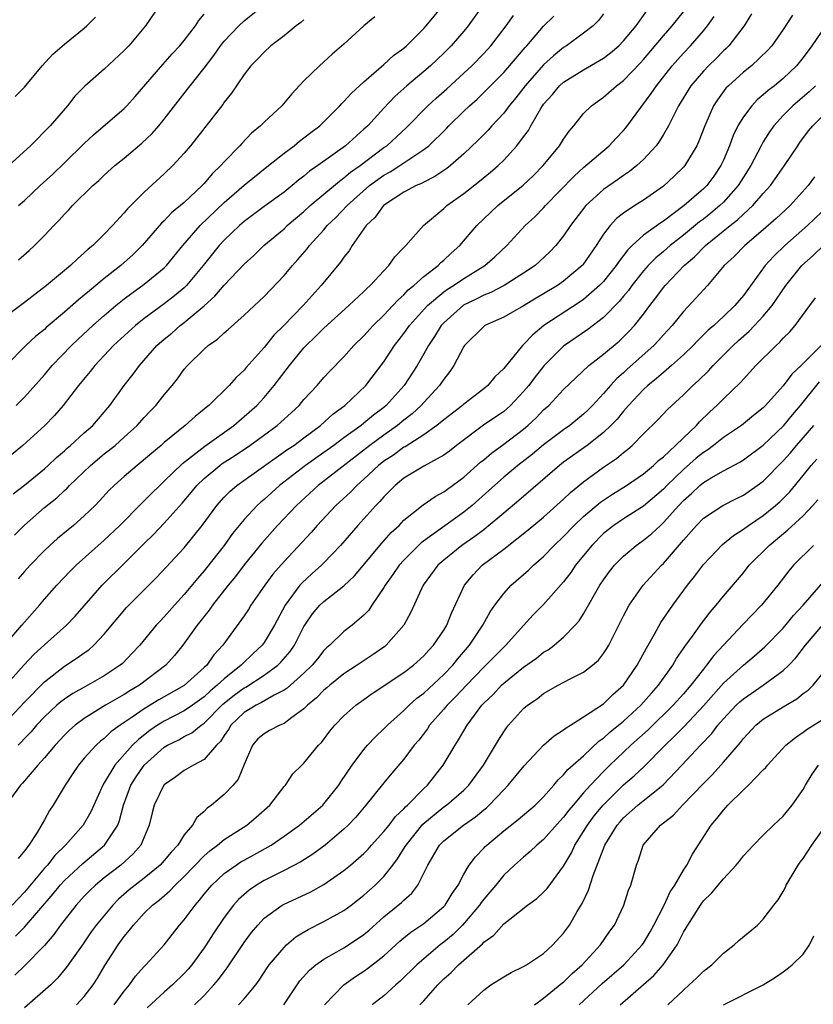
# Model space of a CAD drawing. Units: inches. Extents: x 2511000 to 2514000, y 1557000 to 1560000.
# Drawn here: x 2511429 to 2511508, y 1558271 to 1558370 of the extents above; entities that cross this region are included whole.
import ezdxf

# ---------------------------------------------------------------- set-up
doc = ezdxf.new("R2010")
doc.units = ezdxf.units.IN
doc.header["$MEASUREMENT"] = 0
doc.layers.add('LD25111557_2ft', color=57, linetype='Continuous')

msp = doc.modelspace()

# ---------------------------------------------------------------- linework, layer by layer
at = {"layer": 'LD25111557_2ft'}
for points, elevation in [([(2511428.411, 1558345.589), (2511429.476, 1558346.524), (2511429.995, 1558347), (2511431, 1558348.016), (2511431.939, 1558349), (2511432.471, 1558349.529), (2511433, 1558350.13), (2511433.434, 1558350.566), (2511433.828, 1558351), (2511435.848, 1558353), (2511436.469, 1558353.531), (2511437, 1558354.056), (2511438.057, 1558355), (2511439, 1558355.761), (2511440.756, 1558357.244), (2511441.778, 1558358.222), (2511442.454, 1558359), (2511443, 1558359.656), (2511445.348, 1558362.652), (2511445.602, 1558363), (2511447, 1558364.77), (2511447.961, 1558366.04), (2511448.621, 1558367), (2511449, 1558367.466), (2511450.486, 1558369), (2511451, 1558369.49), (2511455.304, 1558373)], 6924), ([(2511426.06, 1558305.94), (2511428.754, 1558309), (2511429, 1558309.306), (2511430.499, 1558311), (2511431, 1558311.597), (2511432.252, 1558313), (2511433.588, 1558314.412), (2511434.183, 1558315), (2511437, 1558317.522), (2511438.559, 1558319), (2511440.77, 1558321.23), (2511441, 1558321.44), (2511441.765, 1558322.235), (2511442.551, 1558323), (2511443, 1558323.409), (2511444.821, 1558325.179), (2511447.064, 1558326.936), (2511449.958, 1558329), (2511451, 1558329.886), (2511452.262, 1558331), (2511453, 1558331.803), (2511454.024, 1558333), (2511455.538, 1558335), (2511457, 1558336.776), (2511457.207, 1558337), (2511458.13, 1558337.87), (2511459, 1558338.734), (2511461.494, 1558341), (2511463, 1558342.414), (2511463.288, 1558342.712), (2511463.628, 1558343), (2511465, 1558344.484), (2511465.501, 1558345), (2511466.112, 1558345.888), (2511467, 1558346.805), (2511467.086, 1558346.914), (2511467.188, 1558347), (2511468.959, 1558349), (2511471, 1558350.727), (2511471.292, 1558351), (2511473, 1558352.221), (2511474.56, 1558353.44), (2511475.662, 1558354.338), (2511476.435, 1558355), (2511477, 1558355.556), (2511478.331, 1558357), (2511479, 1558357.888), (2511479.469, 1558358.531), (2511479.725, 1558359), (2511480.719, 1558360.719), (2511480.895, 1558361), (2511481, 1558361.144), (2511481.875, 1558362.125), (2511482.603, 1558363), (2511483, 1558363.355), (2511485, 1558364.605), (2511487, 1558365.763), (2511487.708, 1558366.292), (2511488.529, 1558367), (2511489, 1558367.48), (2511490.256, 1558369), (2511491.388, 1558370.612)], 6940), ([(2511474.891, 1558371), (2511473.453, 1558369), (2511473, 1558368.448), (2511471.754, 1558367), (2511471, 1558366.252), (2511469.675, 1558365), (2511469, 1558364.411), (2511467.306, 1558363), (2511466.086, 1558361.914), (2511465, 1558360.759), (2511463.38, 1558359), (2511463, 1558358.646), (2511461.14, 1558357), (2511458.372, 1558355), (2511457.559, 1558354.441), (2511457, 1558353.958), (2511456.45, 1558353.55), (2511455.806, 1558353), (2511455, 1558352.355), (2511453, 1558350.913), (2511451, 1558349.419), (2511450.524, 1558349), (2511449, 1558347.543), (2511448.501, 1558347), (2511446.895, 1558345), (2511445.226, 1558343), (2511445, 1558342.782), (2511444.035, 1558341.965), (2511443, 1558341.169), (2511441, 1558339.706), (2511440.11, 1558339), (2511437.928, 1558337), (2511436.042, 1558335), (2511435.592, 1558334.408), (2511434.421, 1558333), (2511432.882, 1558331), (2511432.009, 1558329.991), (2511431.047, 1558329), (2511428.842, 1558327), (2511426.749, 1558325.251)], 6932), ([(2511442.509, 1558371), (2511441.133, 1558369), (2511439.445, 1558367), (2511439, 1558366.518), (2511437, 1558364.653), (2511435.036, 1558362.964), (2511434.055, 1558361.944), (2511433.323, 1558361), (2511431.594, 1558359), (2511429.613, 1558357), (2511427.454, 1558355)], 6920), ([(2511428.182, 1558331), (2511429, 1558331.818), (2511431, 1558334.069), (2511431.79, 1558335), (2511433.714, 1558337), (2511434.366, 1558337.634), (2511435.841, 1558339), (2511437, 1558340.013), (2511438.169, 1558341), (2511439, 1558341.666), (2511439.756, 1558342.243), (2511441, 1558343.135), (2511443, 1558344.78), (2511443.22, 1558345), (2511444.864, 1558347), (2511446.612, 1558349), (2511449, 1558351.316), (2511451, 1558353.061), (2511453.456, 1558355), (2511455, 1558356.248), (2511456.006, 1558357), (2511456.547, 1558357.453), (2511457, 1558357.775), (2511457.677, 1558358.323), (2511458.578, 1558359), (2511460.604, 1558361), (2511460.788, 1558361.212), (2511461, 1558361.406), (2511461.744, 1558362.256), (2511463, 1558363.406), (2511465, 1558365.131), (2511465.974, 1558366.026), (2511467, 1558366.758), (2511467.28, 1558367), (2511469, 1558368.724), (2511469.251, 1558369), (2511471, 1558371.134)], 6930), ([(2511427, 1558302.831), (2511428.964, 1558305.036), (2511429.939, 1558306.061), (2511431, 1558307.037), (2511433.2, 1558309), (2511434.088, 1558309.912), (2511436.78, 1558313), (2511439, 1558315.179), (2511441, 1558317.197), (2511441.919, 1558318.081), (2511443, 1558319.215), (2511444.782, 1558321.218), (2511445.706, 1558322.294), (2511446.282, 1558323), (2511447, 1558323.692), (2511448.565, 1558325), (2511448.814, 1558325.186), (2511450.035, 1558325.965), (2511451.57, 1558327), (2511454.315, 1558329), (2511454.684, 1558329.316), (2511455.726, 1558330.274), (2511456.5, 1558331), (2511457, 1558331.59), (2511458.317, 1558333), (2511459, 1558333.798), (2511459.574, 1558334.426), (2511461, 1558335.883), (2511462.004, 1558337), (2511463, 1558337.963), (2511463.925, 1558339), (2511465, 1558340.031), (2511465.907, 1558341), (2511466.421, 1558341.578), (2511467, 1558342.072), (2511467.444, 1558342.556), (2511467.989, 1558343), (2511469, 1558343.922), (2511470.427, 1558345), (2511470.703, 1558345.297), (2511471, 1558345.542), (2511471.745, 1558346.255), (2511472.6, 1558347), (2511474.319, 1558349), (2511475.676, 1558350.324), (2511476.406, 1558351), (2511478.943, 1558353.057), (2511479.972, 1558354.028), (2511480.946, 1558355), (2511482.587, 1558357), (2511483, 1558357.663), (2511483.548, 1558358.452), (2511484.028, 1558359), (2511485, 1558360.205), (2511485.786, 1558361), (2511487, 1558361.855), (2511488.303, 1558363), (2511489, 1558363.52), (2511490.697, 1558365.303), (2511491, 1558365.637), (2511493, 1558367.988), (2511493.883, 1558369), (2511495, 1558370.397)], 6942), ([(2511427, 1558299.178), (2511429, 1558301.312), (2511431, 1558303.354), (2511433, 1558304.892), (2511434.276, 1558305.724), (2511435, 1558306.253), (2511435.444, 1558306.556), (2511435.962, 1558307), (2511437, 1558308.094), (2511439.233, 1558310.768), (2511441, 1558312.53), (2511442.224, 1558313.776), (2511443.18, 1558314.82), (2511445, 1558316.747), (2511446.813, 1558319), (2511448.274, 1558321), (2511449, 1558321.806), (2511449.592, 1558322.408), (2511450.289, 1558323), (2511455.387, 1558326.613), (2511455.983, 1558327), (2511457, 1558327.753), (2511458.665, 1558329), (2511459.882, 1558330.118), (2511461.077, 1558331), (2511463.189, 1558333), (2511465, 1558335.355), (2511466.069, 1558337), (2511467, 1558338.196), (2511467.566, 1558339), (2511469.359, 1558341), (2511471, 1558342.374), (2511471.362, 1558342.637), (2511471.961, 1558343), (2511473, 1558343.707), (2511475.121, 1558345), (2511476.12, 1558345.88), (2511477.311, 1558347), (2511479.159, 1558349), (2511480.114, 1558349.886), (2511481, 1558350.776), (2511481.199, 1558351), (2511484.042, 1558353.958), (2511485, 1558354.813), (2511487.568, 1558357), (2511488.255, 1558357.745), (2511489, 1558358.512), (2511489.228, 1558358.772), (2511491.784, 1558362.216), (2511492.288, 1558363), (2511493.881, 1558365), (2511495, 1558366.251), (2511495.715, 1558367), (2511497, 1558368.503), (2511497.407, 1558369), (2511498.071, 1558369.929)], 6944), ([(2511457, 1558369.611), (2511456.668, 1558369.333), (2511456.208, 1558369), (2511455, 1558368.01), (2511453.686, 1558367), (2511453, 1558366.372), (2511452.342, 1558365.658), (2511451.674, 1558365), (2511451, 1558364.128), (2511449.746, 1558362.254), (2511449, 1558361.341), (2511448.864, 1558361.136), (2511445.627, 1558357), (2511445, 1558356.245), (2511443.867, 1558355), (2511443, 1558354.169), (2511441, 1558352.361), (2511439.323, 1558350.677), (2511439, 1558350.273), (2511437.827, 1558349), (2511437, 1558348.139), (2511435.845, 1558347), (2511435.374, 1558346.627), (2511435, 1558346.264), (2511434.31, 1558345.69), (2511433.607, 1558345), (2511431.195, 1558343), (2511429, 1558341.307), (2511427, 1558339.809)], 6926), ([(2511505.938, 1558370.062), (2511505, 1558368.638), (2511503.845, 1558367), (2511503.446, 1558366.554), (2511501.803, 1558365), (2511501, 1558364.353), (2511499.517, 1558363), (2511499.26, 1558362.74), (2511498.399, 1558361.601), (2511498.016, 1558361), (2511497.132, 1558359), (2511496.551, 1558357.449), (2511496.341, 1558357), (2511495.13, 1558355), (2511495, 1558354.855), (2511494.057, 1558353.943), (2511493, 1558352.958), (2511491, 1558351.543), (2511490.143, 1558351), (2511489, 1558350.24), (2511488.3, 1558349.7), (2511487.651, 1558349), (2511487, 1558348.144), (2511486.262, 1558347), (2511484.923, 1558345.077), (2511484.857, 1558345), (2511483, 1558343.433), (2511482.393, 1558343), (2511481, 1558342.157), (2511480.265, 1558341.735), (2511479, 1558340.968), (2511477, 1558339.825), (2511475.123, 1558339), (2511475, 1558338.914), (2511473.064, 1558337), (2511473, 1558336.909), (2511472.006, 1558335), (2511471.6, 1558334.4), (2511471, 1558333.646), (2511470.582, 1558333), (2511469, 1558331.301), (2511468.737, 1558331), (2511467.837, 1558330.163), (2511467, 1558329.518), (2511466.378, 1558329), (2511465, 1558328.025), (2511463.595, 1558327), (2511458.425, 1558323), (2511456.234, 1558321), (2511454.343, 1558319), (2511452.769, 1558317.231), (2511451, 1558315.065), (2511450.124, 1558313.877), (2511449.403, 1558313), (2511447.846, 1558311), (2511447.5, 1558310.501), (2511446.295, 1558309), (2511444.857, 1558307), (2511444.028, 1558305.972), (2511443.16, 1558305), (2511440.518, 1558303), (2511439.555, 1558302.445), (2511439, 1558302.077), (2511437.128, 1558301), (2511435, 1558299.683), (2511434.078, 1558299), (2511433.504, 1558298.497), (2511433, 1558297.993), (2511432.08, 1558297), (2511431, 1558295.717), (2511430.347, 1558295), (2511428.806, 1558293.194), (2511428.611, 1558293), (2511427.143, 1558291)], 6948), ([(2511464.095, 1558369.905), (2511463.008, 1558369), (2511461, 1558367.175), (2511459.826, 1558366.174), (2511458.545, 1558365), (2511457, 1558363.479), (2511455.798, 1558362.202), (2511454.776, 1558361), (2511453, 1558359.353), (2511452.653, 1558359), (2511451.758, 1558358.242), (2511450.773, 1558357.227), (2511450.584, 1558357), (2511449, 1558355.382), (2511448.67, 1558355), (2511447.814, 1558354.187), (2511447, 1558353.225), (2511446.788, 1558353), (2511445, 1558351.322), (2511443.732, 1558350.267), (2511443, 1558349.494), (2511442.739, 1558349.261), (2511440.78, 1558347), (2511439.884, 1558346.116), (2511438.65, 1558345), (2511437, 1558343.694), (2511435.511, 1558342.489), (2511435, 1558342.043), (2511434.413, 1558341.587), (2511433, 1558340.343), (2511431.194, 1558338.806), (2511431, 1558338.618), (2511430.104, 1558337.896), (2511429.134, 1558337), (2511427.164, 1558335)], 6928), ([(2511427.859, 1558322.141), (2511429, 1558323.031), (2511431, 1558324.662), (2511431.379, 1558325), (2511432.209, 1558325.791), (2511433, 1558326.446), (2511433.286, 1558326.714), (2511433.63, 1558327), (2511435, 1558328.259), (2511435.842, 1558329), (2511437.563, 1558331), (2511439, 1558332.993), (2511439.88, 1558334.12), (2511440.513, 1558335), (2511442.268, 1558337), (2511443, 1558337.642), (2511443.749, 1558338.251), (2511444.594, 1558339), (2511445, 1558339.306), (2511447, 1558340.987), (2511448.069, 1558341.931), (2511449, 1558343.053), (2511451, 1558345.146), (2511451.977, 1558346.024), (2511452.993, 1558347), (2511455, 1558348.693), (2511455.317, 1558349), (2511457, 1558350.42), (2511457.621, 1558351), (2511460.54, 1558353.461), (2511461, 1558353.767), (2511461.665, 1558354.336), (2511462.616, 1558355), (2511465, 1558356.802), (2511465.286, 1558357), (2511467.223, 1558358.777), (2511469.41, 1558361), (2511470.236, 1558361.764), (2511471.294, 1558362.706), (2511473, 1558364.26), (2511473.793, 1558365), (2511475, 1558366.236), (2511475.701, 1558367), (2511477.254, 1558369), (2511477.983, 1558370.017)], 6934), ([(2511427.992, 1558318.008), (2511429, 1558319.027), (2511431, 1558320.774), (2511432.234, 1558321.766), (2511433, 1558322.497), (2511433.268, 1558322.733), (2511433.511, 1558323), (2511435.604, 1558325), (2511437, 1558326.151), (2511438.078, 1558327), (2511439, 1558327.811), (2511440.305, 1558329), (2511441, 1558329.79), (2511441.585, 1558330.415), (2511442.163, 1558331), (2511443, 1558332.05), (2511443.802, 1558333), (2511444.322, 1558333.678), (2511445, 1558334.625), (2511445.317, 1558335), (2511447, 1558336.649), (2511447.407, 1558337), (2511448.351, 1558337.649), (2511449, 1558338.263), (2511449.4, 1558338.6), (2511451, 1558340.025), (2511453, 1558341.916), (2511455, 1558344.006), (2511455.837, 1558345), (2511456.398, 1558345.602), (2511457.318, 1558346.682), (2511457.557, 1558347), (2511459, 1558348.593), (2511459.335, 1558349), (2511460.188, 1558349.812), (2511461.308, 1558351), (2511463.574, 1558353), (2511464.386, 1558353.614), (2511465, 1558354.044), (2511465.618, 1558354.382), (2511466.591, 1558355), (2511467.89, 1558355.89), (2511469, 1558356.606), (2511469.503, 1558357), (2511471.265, 1558358.735), (2511471.516, 1558359), (2511473, 1558360.439), (2511473.587, 1558361), (2511474.333, 1558361.667), (2511475.355, 1558362.645), (2511477, 1558364.324), (2511479.16, 1558366.84), (2511479.316, 1558367), (2511481, 1558368.954), (2511482.034, 1558369.966)], 6936), ([(2511428.07, 1558361.93), (2511429, 1558362.845), (2511430.774, 1558365), (2511431.849, 1558366.151), (2511433, 1558367.16), (2511435, 1558368.772), (2511435.265, 1558369), (2511436.132, 1558369.868)], 6918), ([(2511501.809, 1558370.191), (2511501.078, 1558369), (2511499.538, 1558367), (2511499.273, 1558366.727), (2511499, 1558366.485), (2511498.263, 1558365.737), (2511497.507, 1558365), (2511497, 1558364.466), (2511495.752, 1558363), (2511494.523, 1558361), (2511493.997, 1558359.998), (2511493.51, 1558359), (2511493, 1558358.11), (2511492.581, 1558357.419), (2511492.259, 1558357), (2511491, 1558355.632), (2511490.321, 1558355), (2511489.589, 1558354.411), (2511489, 1558354.023), (2511488.409, 1558353.591), (2511487, 1558352.616), (2511485.239, 1558351), (2511483.688, 1558349), (2511483, 1558347.984), (2511482.206, 1558347), (2511481.621, 1558346.379), (2511480.602, 1558345.398), (2511480.154, 1558345), (2511479, 1558344.226), (2511477.032, 1558343), (2511475.697, 1558342.303), (2511475, 1558342.045), (2511474.317, 1558341.683), (2511472.962, 1558341.038), (2511471, 1558339.283), (2511470.74, 1558339), (2511470.084, 1558337.916), (2511469.457, 1558337), (2511469, 1558336.17), (2511468.328, 1558335), (2511467.043, 1558333), (2511465.232, 1558331), (2511465, 1558330.806), (2511463.962, 1558330.037), (2511463, 1558329.213), (2511462.73, 1558329), (2511461, 1558327.764), (2511459.984, 1558327), (2511459, 1558326.287), (2511457.161, 1558325), (2511454.547, 1558323), (2511453, 1558321.595), (2511452.672, 1558321.328), (2511452.322, 1558321), (2511451, 1558319.579), (2511450.511, 1558319), (2511449.83, 1558318.17), (2511448.995, 1558317), (2511447.252, 1558314.748), (2511447, 1558314.435), (2511446.321, 1558313.678), (2511445, 1558312.072), (2511444.016, 1558311), (2511443, 1558309.846), (2511442.579, 1558309.421), (2511442.197, 1558309), (2511440.549, 1558307), (2511439.805, 1558306.195), (2511438.815, 1558305.186), (2511438.596, 1558305), (2511437, 1558303.945), (2511435.345, 1558303), (2511435.115, 1558302.885), (2511433.838, 1558302.162), (2511433, 1558301.612), (2511432.652, 1558301.348), (2511432.249, 1558301), (2511431, 1558299.844), (2511430.217, 1558299), (2511429.666, 1558298.334), (2511429, 1558297.66), (2511428.687, 1558297.313), (2511428.363, 1558297)], 6946), ([(2511487, 1558370.187), (2511486.485, 1558369.515), (2511485.958, 1558369), (2511485, 1558368.248), (2511483.304, 1558367), (2511483, 1558366.812), (2511481.998, 1558366.002), (2511481, 1558365.099), (2511479.145, 1558363), (2511478.217, 1558361.783), (2511477.557, 1558361), (2511477, 1558360.264), (2511475.808, 1558359), (2511475.432, 1558358.568), (2511474.445, 1558357.555), (2511473, 1558356.177), (2511471.67, 1558355), (2511471.295, 1558354.705), (2511470.102, 1558353.899), (2511469, 1558353.363), (2511468.773, 1558353.227), (2511468.228, 1558353), (2511467, 1558352.34), (2511464.976, 1558351), (2511464.139, 1558349.86), (2511463.23, 1558349), (2511461.827, 1558347), (2511461.51, 1558346.49), (2511461, 1558345.856), (2511460.656, 1558345.344), (2511458.721, 1558343), (2511456.916, 1558341), (2511454.974, 1558339), (2511453.981, 1558338.019), (2511453, 1558336.815), (2511451.207, 1558334.793), (2511451, 1558334.531), (2511450.201, 1558333.799), (2511449.502, 1558333), (2511447.472, 1558331), (2511447.2, 1558330.8), (2511447, 1558330.616), (2511446.097, 1558329.903), (2511445.111, 1558329), (2511443, 1558327.284), (2511442.683, 1558327), (2511441.764, 1558326.236), (2511440.688, 1558325.312), (2511440.28, 1558325), (2511439, 1558323.896), (2511437.99, 1558323), (2511437.49, 1558322.51), (2511436.533, 1558321.467), (2511436.075, 1558321), (2511435, 1558319.958), (2511433.918, 1558319), (2511432.321, 1558317.679), (2511431.557, 1558317), (2511431, 1558316.479), (2511429.561, 1558315), (2511429, 1558314.372), (2511428.368, 1558313.632)], 6938), ([(2511428.418, 1558351), (2511429, 1558351.507), (2511430.566, 1558353), (2511431.835, 1558354.165), (2511433, 1558355.271), (2511435, 1558357.224), (2511435.917, 1558358.083), (2511439, 1558360.732), (2511439.267, 1558361), (2511440.089, 1558361.911), (2511442.87, 1558365.13), (2511443.809, 1558366.191), (2511444.562, 1558367), (2511445, 1558367.531), (2511446.126, 1558369), (2511446.459, 1558369.542), (2511447, 1558370.168)], 6922), ([(2511509.231, 1558369), (2511507.844, 1558367), (2511507, 1558365.829), (2511506.341, 1558365), (2511505, 1558363.724), (2511504.12, 1558363), (2511503.482, 1558362.518), (2511503, 1558362.076), (2511502.401, 1558361.6), (2511501.843, 1558361), (2511501, 1558359.882), (2511500.458, 1558359), (2511499.975, 1558358.025), (2511499.61, 1558357), (2511499, 1558355.55), (2511498.751, 1558355), (2511498.037, 1558353.963), (2511497.332, 1558353), (2511497, 1558352.675), (2511495.079, 1558351), (2511493, 1558349.444), (2511492.723, 1558349.276), (2511491, 1558348.03), (2511489.86, 1558347), (2511489.417, 1558346.583), (2511489, 1558346.01), (2511488.549, 1558345.451), (2511488.271, 1558345), (2511487, 1558343.423), (2511486.598, 1558343), (2511485, 1558341.61), (2511484.645, 1558341.355), (2511481.036, 1558339), (2511479.916, 1558338.084), (2511479, 1558337.095), (2511478.89, 1558337), (2511477, 1558334.683), (2511476.129, 1558333.871), (2511475.417, 1558333), (2511475, 1558332.662), (2511473, 1558331.128), (2511472.861, 1558331), (2511471, 1558329.561), (2511470.317, 1558329), (2511469, 1558328.075), (2511467.128, 1558326.872), (2511467, 1558326.81), (2511465.963, 1558326.037), (2511465, 1558325.411), (2511464.472, 1558325), (2511463, 1558323.616), (2511462.291, 1558323), (2511461.665, 1558322.335), (2511460.2, 1558321), (2511458.312, 1558319), (2511457.704, 1558318.296), (2511455, 1558315.397), (2511453.886, 1558314.114), (2511453.082, 1558313), (2511451.692, 1558311), (2511451.428, 1558310.572), (2511451, 1558309.932), (2511448.879, 1558307), (2511447.967, 1558306.033), (2511447.253, 1558305), (2511447, 1558304.763), (2511445, 1558302.966), (2511442.467, 1558301.533), (2511441, 1558300.634), (2511439.79, 1558299.789), (2511438.593, 1558299), (2511437.67, 1558298.329), (2511437, 1558297.683), (2511436.609, 1558297.39), (2511436.174, 1558297), (2511435, 1558295.7), (2511434.405, 1558295), (2511433.851, 1558294.149), (2511433.075, 1558293), (2511431.872, 1558291), (2511431.523, 1558290.477), (2511431, 1558289.517), (2511430.261, 1558288.262), (2511429.43, 1558287), (2511429, 1558286.424), (2511428.357, 1558285.643)], 6950), ([(2511508.217, 1558363), (2511507.595, 1558362.405), (2511505.958, 1558361), (2511505, 1558360.023), (2511504.058, 1558359), (2511503.619, 1558358.381), (2511503, 1558357.398), (2511502.774, 1558357), (2511501.736, 1558355), (2511501, 1558353.853), (2511500.481, 1558353), (2511499, 1558351.35), (2511498.643, 1558351), (2511497.749, 1558350.251), (2511497, 1558349.659), (2511496.62, 1558349.38), (2511495, 1558348.038), (2511493.677, 1558347), (2511493, 1558346.4), (2511492.226, 1558345.774), (2511491.471, 1558345), (2511491, 1558344.471), (2511489.825, 1558343), (2511489.487, 1558342.513), (2511489, 1558341.947), (2511488.579, 1558341.421), (2511487, 1558339.814), (2511485.413, 1558338.587), (2511483, 1558336.93), (2511481.058, 1558335), (2511480.144, 1558333.857), (2511479.508, 1558333), (2511479, 1558332.396), (2511477.684, 1558331), (2511477.329, 1558330.671), (2511477, 1558330.409), (2511474.983, 1558329.017), (2511472.287, 1558327), (2511471.563, 1558326.437), (2511471, 1558326.034), (2511469, 1558324.928), (2511467, 1558323.722), (2511466.121, 1558323), (2511465, 1558321.871), (2511464.603, 1558321.398), (2511464.207, 1558321), (2511463, 1558319.652), (2511462.394, 1558319), (2511460.657, 1558317), (2511459, 1558315.256), (2511458.746, 1558315), (2511457.82, 1558314.18), (2511456.778, 1558313.222), (2511456.594, 1558313), (2511455.101, 1558311), (2511454.032, 1558309), (2511453, 1558307.26), (2511452.814, 1558307), (2511451.867, 1558306.133), (2511450.847, 1558305.153), (2511450.72, 1558305), (2511449, 1558303.647), (2511448.317, 1558303), (2511447.591, 1558302.409), (2511447, 1558301.843), (2511445.834, 1558301), (2511445, 1558300.425), (2511443, 1558299.408), (2511442.344, 1558299), (2511441.548, 1558298.452), (2511440.419, 1558297.582), (2511439.837, 1558297), (2511438.045, 1558295), (2511437, 1558293.229), (2511436.851, 1558293), (2511435.657, 1558290.343), (2511434.897, 1558289), (2511433.126, 1558287), (2511432.046, 1558285.954), (2511431.297, 1558285), (2511431, 1558284.674), (2511429, 1558282.298), (2511427.773, 1558281)], 6952), ([(2511428.122, 1558277.878), (2511429, 1558278.777), (2511431.88, 1558282.12), (2511432.596, 1558283), (2511433, 1558283.442), (2511434.837, 1558285.163), (2511437.023, 1558287), (2511438.35, 1558289), (2511438.537, 1558289.463), (2511438.922, 1558291), (2511439.661, 1558293), (2511440.177, 1558293.823), (2511441, 1558295.012), (2511443, 1558296.8), (2511443.336, 1558297), (2511444.457, 1558297.543), (2511445, 1558297.855), (2511445.768, 1558298.232), (2511446.685, 1558299), (2511447, 1558299.207), (2511448.887, 1558301.113), (2511450.004, 1558301.995), (2511451, 1558302.736), (2511451.18, 1558302.82), (2511453, 1558303.994), (2511454.385, 1558305), (2511454.696, 1558305.304), (2511455.622, 1558306.378), (2511456.052, 1558307), (2511457, 1558308.885), (2511457.07, 1558309), (2511457.862, 1558310.138), (2511458.591, 1558311), (2511459, 1558311.393), (2511461, 1558312.944), (2511462.054, 1558313.946), (2511464.78, 1558317.22), (2511465.728, 1558318.273), (2511466.515, 1558319), (2511467, 1558319.505), (2511468.943, 1558321.057), (2511470.125, 1558321.875), (2511471, 1558322.35), (2511471.366, 1558322.634), (2511473, 1558323.83), (2511474.68, 1558325.32), (2511475, 1558325.572), (2511475.766, 1558326.234), (2511477, 1558327.122), (2511479, 1558328.643), (2511479.43, 1558329), (2511480.242, 1558329.758), (2511481, 1558330.549), (2511481.513, 1558331), (2511483, 1558332.588), (2511484.227, 1558333.774), (2511485.543, 1558335), (2511487, 1558336.135), (2511488.555, 1558337.445), (2511489.566, 1558338.434), (2511490.09, 1558339), (2511491, 1558340.153), (2511491.634, 1558341), (2511492.241, 1558341.759), (2511493, 1558342.812), (2511493.156, 1558343), (2511495.059, 1558345), (2511496.115, 1558345.885), (2511497.202, 1558347), (2511499.685, 1558349), (2511500.428, 1558349.572), (2511501, 1558350.13), (2511501.956, 1558351), (2511503, 1558352.214), (2511503.707, 1558353), (2511505.135, 1558355), (2511506.446, 1558357), (2511506.675, 1558357.325), (2511507.529, 1558358.471), (2511507.962, 1558359), (2511509, 1558360.03)], 6954), ([(2511508.123, 1558353.877), (2511507.483, 1558353), (2511505.679, 1558351), (2511504.3, 1558349.7), (2511503, 1558348.565), (2511501.136, 1558347), (2511500.078, 1558345.922), (2511499.092, 1558345), (2511497.401, 1558343), (2511496.259, 1558341.741), (2511495, 1558340.418), (2511493.864, 1558339), (2511493, 1558338.058), (2511492.506, 1558337.494), (2511492.037, 1558337), (2511489.369, 1558334.631), (2511489, 1558334.275), (2511488.318, 1558333.682), (2511487.703, 1558333), (2511487, 1558332.186), (2511485.903, 1558331), (2511485.452, 1558330.548), (2511485, 1558330.12), (2511483.628, 1558329), (2511483, 1558328.567), (2511481, 1558327.055), (2511479.877, 1558326.123), (2511478.432, 1558325), (2511477, 1558323.812), (2511476.068, 1558323), (2511475.514, 1558322.486), (2511473.843, 1558321), (2511473, 1558320.308), (2511468.739, 1558317.261), (2511467, 1558315.528), (2511466.53, 1558315), (2511465.912, 1558314.089), (2511465.123, 1558313), (2511465, 1558312.784), (2511463.794, 1558311), (2511463.484, 1558310.516), (2511463, 1558309.999), (2511461.813, 1558309), (2511461, 1558308.384), (2511459.592, 1558307), (2511459.268, 1558306.732), (2511459, 1558306.467), (2511458.358, 1558305.642), (2511457.829, 1558305), (2511457, 1558304.217), (2511455.301, 1558302.699), (2511455, 1558302.5), (2511454.001, 1558302.001), (2511452.746, 1558301.254), (2511452.199, 1558301), (2511451, 1558300.285), (2511449.673, 1558299), (2511449.426, 1558298.574), (2511449, 1558297.97), (2511448.631, 1558297.369), (2511448.234, 1558297), (2511447, 1558295.564), (2511445.945, 1558295), (2511445, 1558294.448), (2511444.173, 1558293.827), (2511443, 1558293.041), (2511442.964, 1558293), (2511441.989, 1558291), (2511441.781, 1558290.22), (2511441.507, 1558289), (2511440.662, 1558287), (2511439.888, 1558286.112), (2511438.643, 1558285), (2511437, 1558283.72), (2511436.127, 1558283), (2511435.55, 1558282.45), (2511435, 1558281.888), (2511434.174, 1558281), (2511432.609, 1558279), (2511431.953, 1558278.047), (2511431, 1558276.96), (2511429.055, 1558274.945), (2511428.036, 1558273.964)], 6956), ([(2511509.525, 1558351), (2511507.426, 1558349), (2511505.145, 1558347), (2511504.048, 1558345.952), (2511503.177, 1558345), (2511501, 1558342.018), (2511500.154, 1558341), (2511499, 1558339.898), (2511498.033, 1558339), (2511497.477, 1558338.523), (2511496.473, 1558337.527), (2511495.984, 1558337), (2511495, 1558336.062), (2511493.817, 1558335), (2511493, 1558334.311), (2511492.305, 1558333.695), (2511491.43, 1558333), (2511491, 1558332.603), (2511489.491, 1558331), (2511489, 1558330.444), (2511488.357, 1558329.643), (2511487.746, 1558329), (2511487, 1558328.282), (2511485.365, 1558327), (2511483, 1558325.323), (2511482.581, 1558325), (2511478.521, 1558321.479), (2511477, 1558320.226), (2511475.258, 1558318.742), (2511475, 1558318.562), (2511474.118, 1558317.882), (2511472.822, 1558317), (2511471, 1558315.531), (2511470.403, 1558315), (2511468.939, 1558313), (2511467.686, 1558310.314), (2511466.982, 1558309.017), (2511465.239, 1558307), (2511465.109, 1558306.891), (2511463.939, 1558306.061), (2511462.719, 1558305.28), (2511462.335, 1558305), (2511461, 1558304.127), (2511459.591, 1558303), (2511459.278, 1558302.722), (2511459, 1558302.502), (2511458.251, 1558301.749), (2511457.355, 1558301), (2511457, 1558300.637), (2511455.768, 1558299.768), (2511455, 1558299.183), (2511454.564, 1558299), (2511453.543, 1558298.458), (2511453, 1558298.15), (2511452.382, 1558297.617), (2511451.836, 1558297), (2511451, 1558295.063), (2511450.415, 1558293.585), (2511449.919, 1558293), (2511449, 1558292.049), (2511447.721, 1558291), (2511447.3, 1558290.7), (2511447, 1558290.376), (2511446.255, 1558289.745), (2511445.831, 1558289), (2511445, 1558288.012), (2511444.355, 1558287), (2511443.694, 1558286.306), (2511443, 1558285.453), (2511442.593, 1558285), (2511441, 1558283.703), (2511440.079, 1558283), (2511439.49, 1558282.51), (2511438.423, 1558281.577), (2511437.844, 1558281), (2511436.193, 1558279), (2511435.697, 1558278.303), (2511434.884, 1558277.116), (2511433.224, 1558274.776), (2511432.329, 1558273.671), (2511431.637, 1558273), (2511429, 1558270.694)], 6958), ([(2511434.225, 1558271), (2511435, 1558271.845), (2511435.877, 1558273), (2511436.318, 1558273.681), (2511437.061, 1558274.939), (2511438.385, 1558277), (2511439, 1558277.861), (2511439.528, 1558278.472), (2511439.914, 1558279), (2511441, 1558280.175), (2511441.832, 1558281), (2511442.497, 1558281.503), (2511443.576, 1558282.425), (2511444.095, 1558283), (2511445, 1558283.863), (2511447, 1558285.94), (2511447.567, 1558286.432), (2511448.341, 1558287), (2511449, 1558287.552), (2511451.271, 1558289), (2511452.213, 1558289.786), (2511453.58, 1558291), (2511455, 1558292.856), (2511455.136, 1558293), (2511455.867, 1558294.133), (2511456.767, 1558295), (2511457, 1558295.207), (2511458.459, 1558297), (2511458.738, 1558297.262), (2511459.597, 1558298.403), (2511460.083, 1558299), (2511461, 1558299.934), (2511462.199, 1558301), (2511463, 1558301.581), (2511463.831, 1558302.169), (2511467, 1558304.264), (2511467.954, 1558305), (2511469, 1558305.948), (2511469.496, 1558306.504), (2511469.967, 1558307), (2511471, 1558308.52), (2511471.297, 1558309), (2511471.78, 1558310.22), (2511473.065, 1558313), (2511473.937, 1558314.063), (2511474.844, 1558315), (2511477, 1558316.623), (2511479.463, 1558318.537), (2511481, 1558319.816), (2511483, 1558321.619), (2511483.701, 1558322.299), (2511485, 1558323.355), (2511487, 1558324.819), (2511488.301, 1558325.699), (2511489, 1558326.298), (2511489.397, 1558326.602), (2511489.872, 1558327), (2511491, 1558328.144), (2511492.44, 1558329.56), (2511493.398, 1558330.602), (2511495, 1558332.067), (2511495.934, 1558333), (2511496.502, 1558333.498), (2511497.518, 1558334.482), (2511497.995, 1558335), (2511499.99, 1558337), (2511500.51, 1558337.49), (2511501.575, 1558338.425), (2511502.133, 1558339), (2511503, 1558339.938), (2511503.891, 1558341), (2511505.253, 1558343), (2511506.874, 1558345), (2511507.988, 1558346.012), (2511509.04, 1558347)], 6960), ([(2511437.988, 1558271), (2511439, 1558272.385), (2511439.527, 1558273), (2511440.127, 1558273.873), (2511441, 1558274.84), (2511441.165, 1558275), (2511442.98, 1558277.02), (2511444.523, 1558279), (2511445, 1558279.531), (2511446.09, 1558281), (2511446.528, 1558281.471), (2511447, 1558282.087), (2511447.765, 1558283), (2511449, 1558284.145), (2511450.199, 1558285), (2511450.687, 1558285.314), (2511451, 1558285.493), (2511451.977, 1558286.023), (2511453.71, 1558287), (2511455, 1558287.888), (2511456.535, 1558289), (2511458.87, 1558291), (2511459, 1558291.137), (2511460.48, 1558293), (2511460.68, 1558293.32), (2511461.828, 1558295), (2511463, 1558296.569), (2511463.369, 1558297), (2511464.151, 1558297.849), (2511465, 1558298.633), (2511465.35, 1558299), (2511467, 1558300.464), (2511467.536, 1558301), (2511468.307, 1558301.694), (2511469, 1558302.218), (2511471, 1558304.068), (2511471.896, 1558305), (2511472.383, 1558305.617), (2511473.583, 1558307), (2511474.918, 1558309), (2511475.656, 1558310.344), (2511476.122, 1558311), (2511477, 1558312.186), (2511477.744, 1558313), (2511479.477, 1558314.523), (2511479.973, 1558315), (2511481, 1558315.883), (2511482.062, 1558317), (2511483, 1558317.888), (2511484.057, 1558319), (2511485, 1558319.887), (2511486.687, 1558321.313), (2511487, 1558321.535), (2511487.884, 1558322.116), (2511489.3, 1558323), (2511491, 1558324.155), (2511492.009, 1558325), (2511492.509, 1558325.491), (2511493, 1558325.872), (2511494.218, 1558327), (2511495, 1558327.774), (2511496.297, 1558329), (2511496.623, 1558329.377), (2511497.642, 1558330.358), (2511498.348, 1558331), (2511499, 1558331.661), (2511500.704, 1558333.296), (2511501, 1558333.646), (2511502.256, 1558335), (2511504.276, 1558337), (2511504.668, 1558337.332), (2511505, 1558337.719), (2511505.647, 1558338.353), (2511506.19, 1558339), (2511507.651, 1558341), (2511508.238, 1558341.762)], 6962), ([(2511508.795, 1558337), (2511506.797, 1558335), (2511505.855, 1558334.145), (2511505, 1558332.962), (2511503.235, 1558331), (2511503, 1558330.763), (2511502.014, 1558329.985), (2511500.815, 1558329), (2511499, 1558327.781), (2511498.027, 1558327), (2511497.44, 1558326.56), (2511497, 1558326.297), (2511496.29, 1558325.71), (2511495, 1558324.593), (2511493.346, 1558323), (2511493, 1558322.634), (2511491, 1558320.913), (2511489, 1558319.651), (2511488.039, 1558319), (2511487.452, 1558318.548), (2511487, 1558318.172), (2511485.831, 1558317), (2511484.206, 1558315), (2511483.723, 1558314.278), (2511483, 1558313.333), (2511481, 1558311.093), (2511479.963, 1558310.037), (2511479, 1558308.988), (2511477.226, 1558307), (2511477, 1558306.798), (2511476.1, 1558305.9), (2511475.227, 1558305), (2511475, 1558304.791), (2511473.265, 1558303), (2511472.175, 1558301.824), (2511471.338, 1558301), (2511471, 1558300.587), (2511469.582, 1558299), (2511469.356, 1558298.644), (2511468.486, 1558297.514), (2511468.041, 1558297), (2511467, 1558295.591), (2511465.803, 1558294.197), (2511465, 1558293.231), (2511463.195, 1558291), (2511462.191, 1558289.809), (2511461.437, 1558289), (2511461, 1558288.581), (2511459.122, 1558287), (2511457.898, 1558286.102), (2511456.686, 1558285.314), (2511455, 1558284.442), (2511453, 1558283.457), (2511452.236, 1558283), (2511451.502, 1558282.497), (2511450.438, 1558281.562), (2511449.944, 1558281), (2511449, 1558279.739), (2511447.889, 1558278.111), (2511447.198, 1558277), (2511447, 1558276.709), (2511445.754, 1558275), (2511445.412, 1558274.588), (2511445, 1558274.145), (2511443.824, 1558273), (2511443, 1558272.281), (2511441.282, 1558270.718)], 6964), ([(2511446.038, 1558271), (2511447, 1558271.955), (2511447.979, 1558273), (2511448.453, 1558273.548), (2511449, 1558274.327), (2511449.301, 1558274.699), (2511451, 1558277.247), (2511451.755, 1558278.245), (2511452.362, 1558279), (2511453, 1558279.675), (2511454.825, 1558281), (2511454.936, 1558281.064), (2511457.681, 1558282.32), (2511459, 1558283.06), (2511461, 1558284.453), (2511461.663, 1558285), (2511463, 1558286.163), (2511463.416, 1558286.584), (2511463.774, 1558287), (2511465, 1558288.345), (2511465.519, 1558289), (2511466.152, 1558289.848), (2511467, 1558290.626), (2511467.172, 1558290.828), (2511467.371, 1558291), (2511469, 1558292.664), (2511469.37, 1558293), (2511470.943, 1558295), (2511472.128, 1558297), (2511472.482, 1558297.518), (2511473.338, 1558299), (2511474.824, 1558301), (2511475, 1558301.191), (2511475.929, 1558302.071), (2511476.781, 1558303), (2511477, 1558303.201), (2511479, 1558304.801), (2511480.286, 1558305.714), (2511481, 1558306.299), (2511481.446, 1558306.554), (2511482.063, 1558307), (2511483, 1558307.801), (2511484.169, 1558309), (2511484.563, 1558309.437), (2511485, 1558310.132), (2511486.634, 1558313), (2511487, 1558313.55), (2511487.611, 1558314.389), (2511488.096, 1558315), (2511489, 1558315.927), (2511490.255, 1558317), (2511491, 1558317.517), (2511491.823, 1558318.177), (2511492.688, 1558319), (2511493, 1558319.269), (2511494.533, 1558321), (2511495, 1558321.494), (2511495.807, 1558322.194), (2511496.645, 1558323), (2511497, 1558323.298), (2511497.764, 1558323.764), (2511499, 1558324.469), (2511500.666, 1558325.334), (2511501, 1558325.547), (2511503, 1558327.012), (2511505.057, 1558329), (2511505.93, 1558330.07), (2511506.718, 1558331), (2511508.623, 1558333.377)], 6966), ([(2511450.455, 1558271), (2511451, 1558271.601), (2511452.167, 1558273), (2511452.515, 1558273.485), (2511453.301, 1558274.699), (2511453.521, 1558275), (2511455, 1558276.76), (2511455.256, 1558277), (2511456.198, 1558277.802), (2511457.433, 1558278.567), (2511459, 1558279.346), (2511461, 1558280.456), (2511461.73, 1558281), (2511463, 1558281.986), (2511464.139, 1558283), (2511465, 1558283.858), (2511465.892, 1558285), (2511466.376, 1558285.623), (2511467.146, 1558286.854), (2511467.218, 1558287), (2511468.898, 1558289.102), (2511471, 1558290.818), (2511471.262, 1558291), (2511473, 1558292.503), (2511473.503, 1558293), (2511474.965, 1558295), (2511476.486, 1558297.514), (2511477, 1558298.338), (2511477.266, 1558298.734), (2511477.484, 1558299), (2511479, 1558300.675), (2511479.386, 1558301), (2511480.348, 1558301.652), (2511481, 1558302.158), (2511482.447, 1558303), (2511483.642, 1558303.642), (2511485, 1558304.312), (2511485.888, 1558305), (2511486.483, 1558305.517), (2511487, 1558306.178), (2511487.335, 1558306.665), (2511487.533, 1558307), (2511488.54, 1558309), (2511489, 1558309.949), (2511489.55, 1558311), (2511490.975, 1558313), (2511492.799, 1558315), (2511493, 1558315.191), (2511495, 1558317.517), (2511496.314, 1558319), (2511497, 1558319.703), (2511498.944, 1558321), (2511500.301, 1558321.699), (2511501, 1558322.036), (2511502.398, 1558323), (2511503, 1558323.436), (2511505, 1558325.467), (2511505.728, 1558326.272), (2511506.337, 1558327), (2511507, 1558327.745), (2511508.06, 1558329)], 6968), ([(2511454.975, 1558271), (2511456.593, 1558273.407), (2511457.536, 1558274.464), (2511458.2, 1558275), (2511459, 1558275.574), (2511460.305, 1558276.305), (2511461, 1558276.716), (2511461.448, 1558277), (2511463, 1558278.05), (2511463.515, 1558278.485), (2511465, 1558279.804), (2511466.761, 1558281.24), (2511467, 1558281.49), (2511467.802, 1558282.198), (2511468.407, 1558283), (2511469, 1558284.175), (2511469.388, 1558285), (2511470.571, 1558287), (2511471, 1558287.439), (2511472.965, 1558289), (2511474.178, 1558289.823), (2511475, 1558290.528), (2511475.265, 1558290.735), (2511475.546, 1558291), (2511477, 1558292.542), (2511477.463, 1558293), (2511479.054, 1558294.946), (2511480.99, 1558297.01), (2511482.061, 1558297.939), (2511483, 1558298.528), (2511483.249, 1558298.751), (2511483.674, 1558299), (2511485, 1558299.839), (2511487, 1558301.15), (2511487.935, 1558302.066), (2511488.996, 1558303), (2511490.355, 1558305), (2511491.289, 1558306.711), (2511492.099, 1558308.099), (2511492.735, 1558309.265), (2511493.93, 1558311), (2511495.421, 1558313), (2511496.123, 1558313.876), (2511497, 1558315.08), (2511498.907, 1558317.093), (2511500.016, 1558317.985), (2511501, 1558318.61), (2511501.516, 1558319), (2511503, 1558320), (2511504.222, 1558321), (2511504.64, 1558321.361), (2511505.643, 1558322.357), (2511507, 1558323.988), (2511507.799, 1558325), (2511508.359, 1558325.641)], 6970), ([(2511459.045, 1558271), (2511460.98, 1558273.019), (2511462.167, 1558273.833), (2511463, 1558274.373), (2511463.369, 1558274.631), (2511465, 1558275.923), (2511466.604, 1558277.396), (2511467, 1558277.724), (2511467.704, 1558278.296), (2511469, 1558279.165), (2511471, 1558280.836), (2511471.152, 1558281), (2511471.834, 1558282.166), (2511472.435, 1558283), (2511473, 1558284.076), (2511473.542, 1558285), (2511474.163, 1558285.837), (2511475, 1558286.684), (2511475.148, 1558286.852), (2511475.302, 1558287), (2511477, 1558288.428), (2511478.449, 1558289.551), (2511480.156, 1558291), (2511481, 1558291.844), (2511482.02, 1558293), (2511482.458, 1558293.542), (2511483, 1558294.018), (2511483.438, 1558294.562), (2511485, 1558295.924), (2511486.576, 1558297.424), (2511487, 1558297.707), (2511487.668, 1558298.332), (2511489, 1558299.401), (2511490.742, 1558301), (2511491.787, 1558302.213), (2511492.519, 1558303), (2511493.931, 1558305), (2511494.318, 1558305.682), (2511495, 1558306.664), (2511495.128, 1558306.872), (2511495.907, 1558307.907), (2511496.82, 1558309.179), (2511497.688, 1558310.312), (2511498.292, 1558311), (2511499, 1558311.899), (2511501, 1558314.26), (2511501.6, 1558315), (2511503.578, 1558317), (2511505.456, 1558318.544), (2511507, 1558319.967), (2511507.974, 1558321), (2511508.453, 1558321.547)], 6972), ([(2511508.031, 1558317), (2511506.037, 1558315), (2511505.559, 1558314.441), (2511504.457, 1558313), (2511502.828, 1558311), (2511500.937, 1558309.063), (2511498.033, 1558305.967), (2511497.324, 1558305), (2511497, 1558304.62), (2511495.754, 1558303), (2511495, 1558302.13), (2511493.982, 1558301), (2511491.458, 1558298.542), (2511489.737, 1558297), (2511487.641, 1558295), (2511487, 1558294.368), (2511485.686, 1558293), (2511485, 1558292.227), (2511483.942, 1558291), (2511483.518, 1558290.482), (2511483, 1558289.789), (2511482.615, 1558289.385), (2511481, 1558287.56), (2511480.319, 1558287), (2511479.656, 1558286.344), (2511479, 1558285.804), (2511478.093, 1558285), (2511477, 1558283.976), (2511476.2, 1558283), (2511475, 1558281.597), (2511474.74, 1558281.261), (2511474.581, 1558281), (2511472.889, 1558279), (2511471.937, 1558278.064), (2511471, 1558277.269), (2511470.64, 1558277), (2511469, 1558275.628), (2511468.29, 1558275), (2511466.629, 1558273.371), (2511466.192, 1558273), (2511465, 1558271.923), (2511463.84, 1558271)], 6974), ([(2511468.615, 1558271), (2511469, 1558271.412), (2511470.388, 1558273), (2511471, 1558273.604), (2511471.748, 1558274.252), (2511472.474, 1558275), (2511474.868, 1558277.132), (2511475, 1558277.294), (2511476.015, 1558277.986), (2511477, 1558279.113), (2511477.6, 1558279.6), (2511479.389, 1558281), (2511480.332, 1558281.668), (2511481, 1558282.289), (2511481.341, 1558282.659), (2511483, 1558284.879), (2511483.774, 1558286.226), (2511484.127, 1558287), (2511485, 1558288.347), (2511485.383, 1558289), (2511486.075, 1558289.925), (2511486.947, 1558291), (2511489, 1558293.014), (2511490.066, 1558293.934), (2511491.091, 1558294.909), (2511493.165, 1558297), (2511494.116, 1558297.884), (2511495.099, 1558298.901), (2511497, 1558300.931), (2511499, 1558303.199), (2511501, 1558304.991), (2511502.1, 1558305.9), (2511503.166, 1558306.834), (2511505, 1558308.717), (2511506.025, 1558309.975), (2511506.977, 1558311), (2511509, 1558313.31)], 6976), ([(2511473.416, 1558271), (2511475, 1558272.471), (2511475.721, 1558273), (2511477, 1558273.81), (2511477.751, 1558274.248), (2511479, 1558274.837), (2511479.275, 1558275), (2511481, 1558276.148), (2511481.929, 1558277), (2511483, 1558278.18), (2511483.588, 1558279), (2511484.367, 1558280.367), (2511484.846, 1558281.154), (2511485.503, 1558282.497), (2511485.967, 1558283.967), (2511487.126, 1558287), (2511488.36, 1558289), (2511488.658, 1558289.342), (2511489, 1558289.715), (2511490.438, 1558291), (2511492.955, 1558293.045), (2511494.828, 1558295), (2511496.701, 1558297), (2511497.832, 1558298.167), (2511498.461, 1558299), (2511499, 1558299.624), (2511500.293, 1558301), (2511500.654, 1558301.346), (2511501, 1558301.651), (2511503.001, 1558303), (2511505, 1558304.46), (2511505.562, 1558305), (2511506.258, 1558305.742), (2511507.213, 1558307), (2511508.957, 1558309.043)], 6978), ([(2511480.077, 1558271), (2511481, 1558271.665), (2511482.832, 1558273.168), (2511483, 1558273.291), (2511483.854, 1558274.146), (2511484.857, 1558275), (2511486.71, 1558277), (2511487.623, 1558278.376), (2511488.083, 1558279), (2511489.032, 1558281), (2511489.513, 1558282.487), (2511489.743, 1558283), (2511490.3, 1558285), (2511490.51, 1558285.49), (2511490.967, 1558287), (2511492.696, 1558289), (2511492.878, 1558289.122), (2511493, 1558289.235), (2511494.002, 1558289.998), (2511494.918, 1558291), (2511497, 1558293.167), (2511497.921, 1558294.079), (2511499, 1558295.287), (2511500.72, 1558297.28), (2511501, 1558297.654), (2511502.257, 1558299), (2511503, 1558299.605), (2511505, 1558300.85), (2511506.36, 1558301.64), (2511507, 1558302.16), (2511507.493, 1558302.507), (2511507.987, 1558303), (2511509, 1558304.241)], 6980), ([(2511484.575, 1558271), (2511486.853, 1558273.147), (2511489.021, 1558275), (2511490.87, 1558277), (2511491, 1558277.194), (2511491.671, 1558278.329), (2511492.043, 1558279), (2511493.076, 1558281), (2511493.681, 1558282.319), (2511494.135, 1558283), (2511495, 1558284.495), (2511495.331, 1558285), (2511495.893, 1558286.106), (2511497.778, 1558289), (2511498.341, 1558289.659), (2511499, 1558290.506), (2511499.245, 1558290.755), (2511499.452, 1558291), (2511501, 1558292.53), (2511501.514, 1558293), (2511503, 1558294.526), (2511503.244, 1558294.756), (2511503.433, 1558295), (2511505.249, 1558297), (2511506.221, 1558297.78), (2511507, 1558298.287), (2511507.408, 1558298.593), (2511509, 1558299.609)], 6982), ([(2511488.664, 1558271), (2511491, 1558273.047), (2511492.052, 1558273.948), (2511492.976, 1558275), (2511494.361, 1558277), (2511495, 1558278.287), (2511495.284, 1558278.716), (2511495.425, 1558279), (2511496.701, 1558281), (2511497, 1558281.42), (2511497.826, 1558282.175), (2511499, 1558283.636), (2511500.293, 1558285), (2511500.616, 1558285.384), (2511501, 1558285.908), (2511502.028, 1558287), (2511503, 1558287.997), (2511504.015, 1558289), (2511504.538, 1558289.461), (2511505, 1558289.907), (2511505.895, 1558291), (2511507, 1558292.563), (2511507.234, 1558293), (2511507.898, 1558294.102), (2511508.524, 1558295)], 6984), ([(2511493.443, 1558271), (2511495, 1558272.477), (2511495.588, 1558273), (2511496.312, 1558273.688), (2511497, 1558274.37), (2511497.831, 1558275), (2511499, 1558276.183), (2511500.085, 1558277), (2511500.549, 1558277.451), (2511502.412, 1558279), (2511503, 1558279.58), (2511504.059, 1558281), (2511504.473, 1558281.527), (2511505, 1558282.368), (2511505.212, 1558282.788), (2511505.299, 1558283), (2511506.494, 1558285), (2511506.699, 1558285.302), (2511507, 1558285.671), (2511507.854, 1558287), (2511509, 1558288.601)], 6986), ([(2511499, 1558270.999), (2511502.98, 1558273.02), (2511504.211, 1558273.789), (2511505, 1558274.306), (2511505.398, 1558274.602), (2511505.894, 1558275), (2511507, 1558276.084), (2511507.617, 1558277), (2511508.068, 1558277.932)], 6988)]:
    msp.add_lwpolyline(points, dxfattribs=dict(at, elevation=elevation))

doc.saveas('drawing.dxf')
